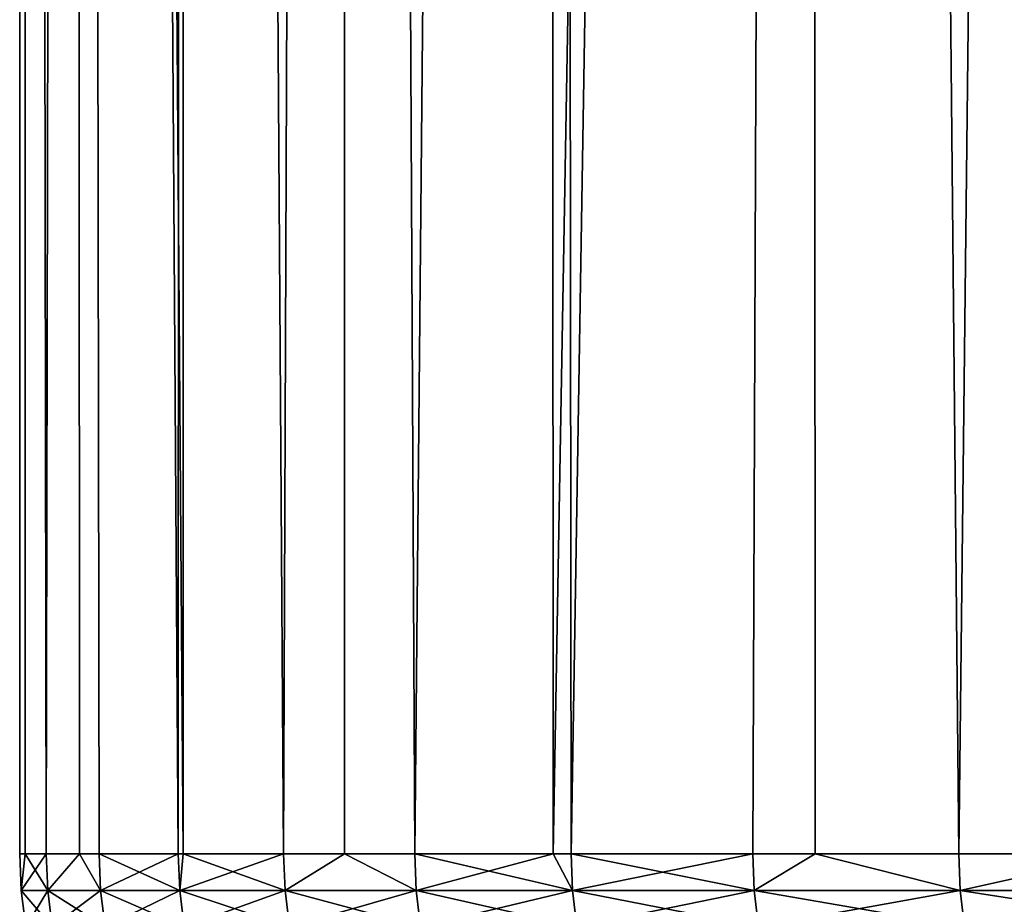
# Model space of a CAD drawing. Extents: x -30 to 140, y -228 to 0.
# Drawn here: x 78 to 80, y -36 to -34 of the extents above; entities that cross this region are included whole.
import ezdxf

# ---------------------------------------------------------------- set-up
doc = ezdxf.new("R2010")
doc.units = 0
doc.layers.add('L2', color=7, linetype='CONTINUOUS')

msp = doc.modelspace()

# ---------------------------------------------------------------- linework, layer by layer
at = {"layer": 'L2', "color": 7}
for points in [[(77.51995, -35.7, -0.178509), (77.51501, -2.7, -0.178255), (77.50746, -35.7, -0.420672)], [(77.50746, -35.7, -0.420672), (77.51501, -2.7, -0.178255), (77.51501, -2.7, -1.821746)], [(77.50746, -35.7, -0.420672), (77.51501, -2.7, -1.821746), (77.50746, -35.7, -1.579328)], [(77.51501, -2.7, -1.821746), (77.51995, -35.7, -1.821491), (77.50746, -35.7, -1.579328)], [(77.56711, -35.7, 0.736448), (77.63498, -2.7, 1.460852), (77.51501, -2.7, -0.178255)], [(77.56711, -35.7, 0.736448), (77.51501, -2.7, -0.178255), (77.51995, -35.7, -0.178509)], [(77.63498, -2.7, -3.460852), (77.56711, -35.7, -2.736448), (77.51501, -2.7, -1.821746)], [(77.51501, -2.7, -1.821746), (77.56711, -35.7, -2.736448), (77.51995, -35.7, -1.821491)], [(77.64191, -35.7, 1.460135), (77.63498, -2.7, 1.460852), (77.56711, -35.7, 0.736448)], [(77.63498, -2.7, -3.460852), (77.64191, -35.7, -3.460135), (77.56711, -35.7, -2.736448)], [(77.64191, -35.7, 1.460135), (77.68624, -35.7, 1.888963), (77.63498, -2.7, 1.460852)], [(77.63498, -2.7, 1.460852), (77.68624, -35.7, 1.888963), (77.86455, -35.7, 3.033817)], [(77.63498, -2.7, 1.460852), (77.86455, -35.7, 3.033817), (77.87427, -2.7, 3.086829)], [(77.86455, -35.7, -5.033817), (77.68624, -35.7, -3.888963), (77.63498, -2.7, -3.460852)], [(77.63498, -2.7, -3.460852), (77.68624, -35.7, -3.888963), (77.64191, -35.7, -3.460135)], [(77.86455, -35.7, -5.033817), (77.63498, -2.7, -3.460852), (77.87557, -35.7, -5.086559)], [(77.87557, -35.7, -5.086559), (77.63498, -2.7, -3.460852), (77.87427, -2.7, -5.086829)], [(77.87427, -2.7, 3.086829), (77.86455, -35.7, 3.033817), (77.87557, -35.7, 3.086559)], [(77.87427, -2.7, 3.086829), (78.10155, -35.7, 4.167974), (78.23162, -2.7, 4.691001)], [(77.87427, -2.7, 3.086829), (77.87557, -35.7, 3.086559), (78.10155, -35.7, 4.167974)], [(77.87557, -35.7, -5.086559), (77.87427, -2.7, -5.086829), (78.10155, -35.7, -6.167974)], [(78.10155, -35.7, -6.167974), (77.87427, -2.7, -5.086829), (78.23162, -2.7, -6.691001)], [(78.23162, -2.7, 4.691001), (78.10155, -35.7, 4.167974), (78.23879, -35.7, 4.68911)], [(78.10155, -35.7, -6.167974), (78.23162, -2.7, -6.691001), (78.23879, -35.7, -6.689111)], [(78.23162, -2.7, 4.691001), (78.39663, -35.7, 5.288427), (78.7051, -2.7, 6.264809)], [(78.23162, -2.7, 4.691001), (78.23879, -35.7, 4.68911), (78.39663, -35.7, 5.288427)], [(78.23879, -35.7, -6.689111), (78.23162, -2.7, -6.691001), (78.39663, -35.7, -7.288427)], [(78.39663, -35.7, -7.288427), (78.23162, -2.7, -6.691001), (78.7051, -2.7, -8.264809)], [(78.7051, -2.7, 6.264809), (78.39663, -35.7, 5.288427), (78.70802, -35.7, 6.263876)], [(78.39663, -35.7, -7.288427), (78.7051, -2.7, -8.264809), (78.70802, -35.7, -8.263877)], [(78.7051, -2.7, 6.264809), (78.70802, -35.7, 6.263876), (79.29221, -2.7, 7.799856)], [(78.70802, -35.7, -8.263877), (78.7051, -2.7, -8.264809), (78.74899, -35.7, -8.392204)], [(78.74899, -35.7, -8.392204), (78.7051, -2.7, -8.264809), (79.29221, -2.7, -9.799857)], [(79.29221, -2.7, 7.799856), (78.70802, -35.7, 6.263876), (78.74899, -35.7, 6.392203)], [(79.29221, -2.7, 7.799856), (78.74899, -35.7, 6.392203), (79.15771, -35.7, 7.476377)], [(78.74899, -35.7, -8.392204), (79.29221, -2.7, -9.799857), (79.15771, -35.7, -9.476378)], [(79.15771, -35.7, 7.476377), (79.29797, -35.7, 7.797336), (79.29221, -2.7, 7.799856)], [(79.29221, -2.7, -9.799857), (79.29797, -35.7, -9.797337), (79.15771, -35.7, -9.476378)], [(79.29221, -2.7, 7.799856), (79.29797, -35.7, 7.797336), (79.6217, -35.7, 8.538074)], [(79.29221, -2.7, 7.799856), (79.6217, -35.7, 8.538074), (79.98981, -2.7, 9.287952)], [(79.98981, -2.7, -11.28795), (79.6217, -35.7, -10.53807), (79.29221, -2.7, -9.799857)], [(79.29221, -2.7, -9.799857), (79.6217, -35.7, -10.53807), (79.29797, -35.7, -9.797337)], [(79.98981, -2.7, 9.287952), (79.6217, -35.7, 8.538074), (79.99517, -35.7, 9.285268)], [(79.98981, -2.7, -11.28795), (79.99517, -35.7, -11.28527), (79.6217, -35.7, -10.53807)], [(77.51995, -35.7, -0.178509), (77.50746, -35.7, -0.420672), (77.51087, -35.78258, -0.42076)], [(77.51087, -35.78258, -0.42076), (77.50746, -35.7, -0.420672), (77.50746, -35.7, -1.579328)], [(77.51087, -35.78258, -0.42076), (77.50746, -35.7, -1.579328), (77.51087, -35.78258, -1.57924)], [(77.51087, -35.78258, -1.57924), (77.50746, -35.7, -1.579328), (77.51995, -35.7, -1.821491)], [(77.57051, -35.78258, 0.736184), (77.56711, -35.7, 0.736448), (77.51087, -35.78258, -0.42076)], [(77.51087, -35.78258, -0.42076), (77.56711, -35.7, 0.736448), (77.51995, -35.7, -0.178509)], [(77.51087, -35.78258, -1.57924), (77.51995, -35.7, -1.821491), (77.57051, -35.78258, -2.736184)], [(77.57051, -35.78258, -2.736184), (77.51995, -35.7, -1.821491), (77.56711, -35.7, -2.736448)], [(77.57051, -35.78258, 0.736184), (77.64191, -35.7, 1.460135), (77.56711, -35.7, 0.736448)], [(77.57051, -35.78258, -2.736184), (77.56711, -35.7, -2.736448), (77.64191, -35.7, -3.460135)], [(77.68963, -35.78258, 1.888524), (77.64191, -35.7, 1.460135), (77.57051, -35.78258, 0.736184)], [(77.64191, -35.7, -3.460135), (77.68963, -35.78258, -3.888524), (77.57051, -35.78258, -2.736184)], [(77.68963, -35.78258, 1.888524), (77.68624, -35.7, 1.888963), (77.64191, -35.7, 1.460135)], [(77.64191, -35.7, -3.460135), (77.68624, -35.7, -3.888963), (77.68963, -35.78258, -3.888524)], [(77.86791, -35.78258, 3.033205), (77.86455, -35.7, 3.033817), (77.68624, -35.7, 1.888963)], [(77.86791, -35.78258, 3.033205), (77.68624, -35.7, 1.888963), (77.68963, -35.78258, 1.888524)], [(77.68963, -35.78258, -3.888524), (77.68624, -35.7, -3.888963), (77.86455, -35.7, -5.033817)], [(77.68963, -35.78258, -3.888524), (77.86455, -35.7, -5.033817), (77.86791, -35.78258, -5.033205)], [(77.87557, -35.7, 3.086559), (77.86455, -35.7, 3.033817), (77.86791, -35.78258, 3.033205)], [(77.86791, -35.78258, -5.033205), (77.86455, -35.7, -5.033817), (77.87557, -35.7, -5.086559)], [(78.10488, -35.78258, 4.167189), (78.10155, -35.7, 4.167974), (77.86791, -35.78258, 3.033205)], [(77.86791, -35.78258, 3.033205), (78.10155, -35.7, 4.167974), (77.87557, -35.7, 3.086559)], [(77.86791, -35.78258, -5.033205), (77.87557, -35.7, -5.086559), (78.10488, -35.78258, -6.16719)], [(77.87557, -35.7, -5.086559), (78.10155, -35.7, -6.167974), (78.10488, -35.78258, -6.16719)], [(78.10488, -35.78258, 4.167189), (78.23879, -35.7, 4.68911), (78.10155, -35.7, 4.167974)], [(78.10488, -35.78258, -6.16719), (78.10155, -35.7, -6.167974), (78.23879, -35.7, -6.689111)], [(78.39991, -35.78258, 5.287472), (78.23879, -35.7, 4.68911), (78.10488, -35.78258, 4.167189)], [(78.10488, -35.78258, -6.16719), (78.23879, -35.7, -6.689111), (78.39991, -35.78258, -7.287472)], [(78.39991, -35.78258, 5.287472), (78.39663, -35.7, 5.288427), (78.23879, -35.7, 4.68911)], [(78.39991, -35.78258, -7.287472), (78.23879, -35.7, -6.689111), (78.39663, -35.7, -7.288427)], [(78.70802, -35.7, 6.263876), (78.39663, -35.7, 5.288427), (78.39991, -35.78258, 5.287472)], [(78.39991, -35.78258, -7.287472), (78.39663, -35.7, -7.288427), (78.75222, -35.78258, -8.391081)], [(78.75222, -35.78258, -8.391081), (78.39663, -35.7, -7.288427), (78.70802, -35.7, -8.263877)], [(78.75222, -35.78258, 6.391081), (78.70802, -35.7, 6.263876), (78.39991, -35.78258, 5.287472)], [(78.75222, -35.78258, 6.391081), (78.74899, -35.7, 6.392203), (78.70802, -35.7, 6.263876)], [(78.70802, -35.7, -8.263877), (78.74899, -35.7, -8.392204), (78.75222, -35.78258, -8.391081)], [(79.16088, -35.78258, 7.475091), (79.15771, -35.7, 7.476377), (78.74899, -35.7, 6.392203)], [(79.16088, -35.78258, 7.475091), (78.74899, -35.7, 6.392203), (78.75222, -35.78258, 6.391081)], [(78.75222, -35.78258, -8.391081), (78.74899, -35.7, -8.392204), (79.15771, -35.7, -9.476378)], [(78.75222, -35.78258, -8.391081), (79.15771, -35.7, -9.476378), (79.16088, -35.78258, -9.475091)], [(79.29797, -35.7, 7.797336), (79.15771, -35.7, 7.476377), (79.16088, -35.78258, 7.475091)], [(79.16088, -35.78258, -9.475091), (79.15771, -35.7, -9.476378), (79.29797, -35.7, -9.797337)], [(79.29797, -35.7, 7.797336), (79.16088, -35.78258, 7.475091), (79.62479, -35.78258, 8.536626)], [(79.16088, -35.78258, -9.475091), (79.29797, -35.7, -9.797337), (79.62479, -35.78258, -10.53663)], [(79.62479, -35.78258, 8.536626), (79.6217, -35.7, 8.538074), (79.29797, -35.7, 7.797336)], [(79.62479, -35.78258, -10.53663), (79.29797, -35.7, -9.797337), (79.6217, -35.7, -10.53807)], [(79.62479, -35.78258, 8.536626), (79.99517, -35.7, 9.285268), (79.6217, -35.7, 8.538074)], [(79.62479, -35.78258, -10.53663), (79.6217, -35.7, -10.53807), (79.99517, -35.7, -11.28527)], [(80.14274, -35.78258, 9.572871), (79.99517, -35.7, 9.285268), (79.62479, -35.78258, 8.536626)], [(79.99517, -35.7, -11.28527), (80.14274, -35.78258, -11.57287), (79.62479, -35.78258, -10.53663)], [(77.57051, -35.78258, -2.736184), (77.52109, -35.8646, -1.578977), (77.51087, -35.78258, -1.57924)], [(77.51087, -35.78258, -1.57924), (77.52109, -35.8646, -1.578977), (77.52109, -35.8646, -0.421023)], [(77.51087, -35.78258, -1.57924), (77.52109, -35.8646, -0.421023), (77.51087, -35.78258, -0.42076)], [(77.51087, -35.78258, -0.42076), (77.52109, -35.8646, -0.421023), (77.58071, -35.8646, 0.735395)], [(77.51087, -35.78258, -0.42076), (77.58071, -35.8646, 0.735395), (77.57051, -35.78258, 0.736184)], [(77.57051, -35.78258, -2.736184), (77.58071, -35.8646, -2.735395), (77.52109, -35.8646, -1.578977)], [(77.68963, -35.78258, -3.888524), (77.58071, -35.8646, -2.735395), (77.57051, -35.78258, -2.736184)], [(77.57051, -35.78258, 0.736184), (77.58071, -35.8646, 0.735395), (77.69977, -35.8646, 1.887212)], [(77.57051, -35.78258, 0.736184), (77.69977, -35.8646, 1.887212), (77.68963, -35.78258, 1.888524)], [(77.68963, -35.78258, -3.888524), (77.69977, -35.8646, -3.887212), (77.58071, -35.8646, -2.735395)], [(77.86791, -35.78258, -5.033205), (77.69977, -35.8646, -3.887212), (77.68963, -35.78258, -3.888524)], [(77.68963, -35.78258, 1.888524), (77.69977, -35.8646, 1.887212), (77.87796, -35.8646, 3.031372)], [(77.68963, -35.78258, 1.888524), (77.87796, -35.8646, 3.031372), (77.86791, -35.78258, 3.033205)], [(77.86791, -35.78258, -5.033205), (77.87796, -35.8646, -5.031372), (77.69977, -35.8646, -3.887212)], [(78.10488, -35.78258, -6.16719), (77.87796, -35.8646, -5.031372), (77.86791, -35.78258, -5.033205)], [(77.86791, -35.78258, 3.033205), (77.87796, -35.8646, 3.031372), (78.11482, -35.8646, 4.164841)], [(77.86791, -35.78258, 3.033205), (78.11482, -35.8646, 4.164841), (78.10488, -35.78258, 4.167189)], [(78.10488, -35.78258, -6.16719), (78.11482, -35.8646, -6.164842), (77.87796, -35.8646, -5.031372)], [(78.39991, -35.78258, -7.287472), (78.11482, -35.8646, -6.164842), (78.10488, -35.78258, -6.16719)], [(78.10488, -35.78258, 4.167189), (78.11482, -35.8646, 4.164841), (78.40972, -35.8646, 5.284615)], [(78.10488, -35.78258, 4.167189), (78.40972, -35.8646, 5.284615), (78.39991, -35.78258, 5.287472)], [(78.39991, -35.78258, -7.287472), (78.40972, -35.8646, -7.284615), (78.11482, -35.8646, -6.164842)], [(78.75222, -35.78258, -8.391081), (78.40972, -35.8646, -7.284615), (78.39991, -35.78258, -7.287472)], [(78.39991, -35.78258, 5.287472), (78.40972, -35.8646, 5.284615), (78.76188, -35.8646, 6.387723)], [(78.39991, -35.78258, 5.287472), (78.76188, -35.8646, 6.387723), (78.75222, -35.78258, 6.391081)], [(78.75222, -35.78258, -8.391081), (78.76188, -35.8646, -8.387723), (78.40972, -35.8646, -7.284615)], [(79.16088, -35.78258, -9.475091), (78.76188, -35.8646, -8.387723), (78.75222, -35.78258, -8.391081)], [(78.75222, -35.78258, 6.391081), (78.76188, -35.8646, 6.387723), (79.17035, -35.8646, 7.471239)], [(78.75222, -35.78258, 6.391081), (79.17035, -35.8646, 7.471239), (79.16088, -35.78258, 7.475091)], [(79.16088, -35.78258, -9.475091), (79.17035, -35.8646, -9.47124), (78.76188, -35.8646, -8.387723)], [(79.62479, -35.78258, -10.53663), (79.17035, -35.8646, -9.47124), (79.16088, -35.78258, -9.475091)], [(79.16088, -35.78258, 7.475091), (79.17035, -35.8646, 7.471239), (79.63406, -35.8646, 8.532292)], [(79.16088, -35.78258, 7.475091), (79.63406, -35.8646, 8.532292), (79.62479, -35.78258, 8.536626)], [(79.62479, -35.78258, -10.53663), (79.63406, -35.8646, -10.53229), (79.17035, -35.8646, -9.47124)], [(80.14274, -35.78258, -11.57287), (79.63406, -35.8646, -10.53229), (79.62479, -35.78258, -10.53663)], [(79.62479, -35.78258, 8.536626), (79.63406, -35.8646, 8.532292), (80.15177, -35.8646, 9.568066)], [(79.62479, -35.78258, 8.536626), (80.15177, -35.8646, 9.568066), (80.14274, -35.78258, 9.572871)], [(80.14274, -35.78258, -11.57287), (80.15177, -35.8646, -11.56807), (79.63406, -35.8646, -10.53229)]]:
    msp.add_3dface(points, dxfattribs=at)

doc.saveas('drawing.dxf')
